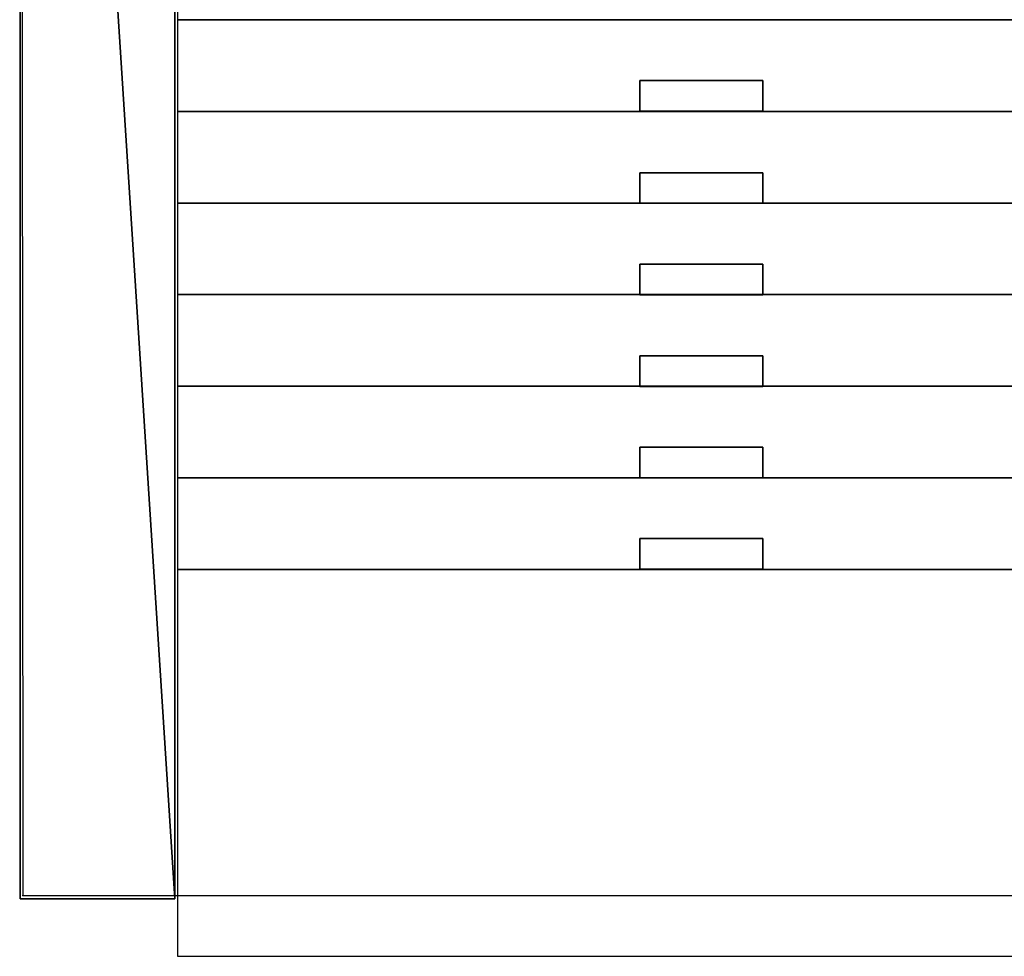
# Model space of a CAD drawing. Units: metres. Extents: x -64750 to 13, y -28 to 22.
# Drawn here: x -13 to -3, y -27 to -18 of the extents above; entities that cross this region are included whole.
import ezdxf

# ---------------------------------------------------------------- set-up
doc = ezdxf.new("R2010")
doc.units = ezdxf.units.M
doc.header["$MEASUREMENT"] = 0
for name, color, linetype, true_color in [('B_GRADIN', 7, 'Continuous', 0x800000), ('B_GRADIN MARCHE', 7, 'Continuous', 0xc0c0c0), ('B_MUR', 7, 'Continuous', 0x1e1e1e), ('B_SOL', 7, 'Continuous', 0x808000), ('R_REPERE', 3, 'Continuous', 0x00ff00)]:
    doc.layers.add(name, color=color, linetype=linetype, true_color=true_color)

msp = doc.modelspace()

# ---------------------------------------------------------------- linework, layer by layer
at = {"layer": 'R_REPERE'}
msp.add_point((-12.52, -26.202), dxfattribs=at)

# ---------------------------------------------------------------- meshes
at = {"layer": 'B_GRADIN'}
mesh = msp.add_polyface(dxfattribs=at)
corners = [(-11, -16.7, 5.085), (-11, -17.6, 5.085), (11, -17.6, 5.085), (11, -16.7, 5.085)]
mesh.append_faces([[corners[k] for k in face] for face in [(0, 1, 2, 3)]])
mesh = msp.add_polyface(dxfattribs=at)
corners = [(-11, -17.6, 5.085), (-11, -17.6, 5.415), (11, -17.6, 5.415), (11, -17.6, 5.085)]
mesh.append_faces([[corners[k] for k in face] for face in [(0, 1, 2, 3)]])
mesh = msp.add_polyface(dxfattribs=at)
corners = [(-11, -17.6, 5.415), (-11, -18.5, 5.415), (11, -18.5, 5.415), (11, -17.6, 5.415)]
mesh.append_faces([[corners[k] for k in face] for face in [(0, 1, 2, 3)]])
mesh = msp.add_polyface(dxfattribs=at)
corners = [(-11, -18.5, 5.415), (-11, -18.5, 5.745), (11, -18.5, 5.745), (11, -18.5, 5.415)]
mesh.append_faces([[corners[k] for k in face] for face in [(0, 1, 2, 3)]])
mesh = msp.add_polyface(dxfattribs=at)
corners = [(-11, -18.5, 5.745), (-11, -19.4, 5.745), (11, -19.4, 5.745), (11, -18.5, 5.745)]
mesh.append_faces([[corners[k] for k in face] for face in [(0, 1, 2, 3)]])
mesh = msp.add_polyface(dxfattribs=at)
corners = [(-11, -19.4, 5.745), (-11, -19.4, 6.075), (11, -19.4, 6.075), (11, -19.4, 5.745)]
mesh.append_faces([[corners[k] for k in face] for face in [(0, 1, 2, 3)]])
mesh = msp.add_polyface(dxfattribs=at)
corners = [(-11, -19.4, 6.075), (-11, -20.3, 6.075), (11, -20.3, 6.075), (11, -19.4, 6.075)]
mesh.append_faces([[corners[k] for k in face] for face in [(0, 1, 2, 3)]])
mesh = msp.add_polyface(dxfattribs=at)
corners = [(-11, -20.3, 6.075), (-11, -20.3, 6.405), (11, -20.3, 6.405), (11, -20.3, 6.075)]
mesh.append_faces([[corners[k] for k in face] for face in [(0, 1, 2, 3)]])
mesh = msp.add_polyface(dxfattribs=at)
corners = [(-11, -20.3, 6.405), (-11, -21.2, 6.405), (11, -21.2, 6.405), (11, -20.3, 6.405)]
mesh.append_faces([[corners[k] for k in face] for face in [(0, 1, 2, 3)]])
mesh = msp.add_polyface(dxfattribs=at)
corners = [(-11, -21.2, 6.405), (-11, -21.2, 6.735), (11, -21.2, 6.735), (11, -21.2, 6.405)]
mesh.append_faces([[corners[k] for k in face] for face in [(0, 1, 2, 3)]])
mesh = msp.add_polyface(dxfattribs=at)
corners = [(-11, -21.2, 6.735), (-11, -22.1, 6.735), (11, -22.1, 6.735), (11, -21.2, 6.735)]
mesh.append_faces([[corners[k] for k in face] for face in [(0, 1, 2, 3)]])
mesh = msp.add_polyface(dxfattribs=at)
corners = [(-11, -22.1, 6.735), (-11, -22.1, 7.065), (11, -22.1, 7.065), (11, -22.1, 6.735)]
mesh.append_faces([[corners[k] for k in face] for face in [(0, 1, 2, 3)]])
mesh = msp.add_polyface(dxfattribs=at)
corners = [(-11, -22.1, 7.065), (-11, -23, 7.065), (11, -23, 7.065), (11, -22.1, 7.065)]
mesh.append_faces([[corners[k] for k in face] for face in [(0, 1, 2, 3)]])
mesh = msp.add_polyface(dxfattribs=at)
corners = [(-11, -23, 7.065), (-11, -23, 7.395), (11, -23, 7.395), (11, -23, 7.065)]
mesh.append_faces([[corners[k] for k in face] for face in [(0, 1, 2, 3)]])
mesh = msp.add_polyface(dxfattribs=at)
corners = [(-11, -23, 7.395), (-11, -26.8, 7.395), (11, -26.8, 7.395), (11, -23, 7.395)]
mesh.append_faces([[corners[k] for k in face] for face in [(0, 1, 2, 3)]])
at = {"layer": 'B_GRADIN MARCHE'}
mesh = msp.add_polyface(dxfattribs=at)
corners = [(-6.46, -18.497, 5.414), (-6.46, -18.197, 5.414), (-6.46, -18.197, 5.574), (-6.46, -18.497, 5.574), (-5.25, -18.497, 5.414), (-5.25, -18.197, 5.414), (-5.25, -18.197, 5.574), (-5.25, -18.497, 5.574)]
mesh.append_faces([[corners[k] for k in face] for face in [(4, 5, 1, 0), (5, 6, 2, 1), (6, 7, 3, 2), (7, 4, 0, 3)]])
mesh.append_faces([[corners[k] for k in face] for face in [(0, 2, 3)]], dxfattribs={"vtx0": -1})
mesh.append_faces([[corners[k] for k in face] for face in [(7, 6, 4)]], dxfattribs={"vtx1": -1})
mesh.append_faces([[corners[k] for k in face] for face in [(0, 1, 2), (6, 5, 4)]], dxfattribs={"vtx2": -1})
mesh = msp.add_polyface(dxfattribs=at)
corners = [(-6.46, -19.403, 5.743), (-6.46, -19.103, 5.743), (-6.46, -19.103, 5.903), (-6.46, -19.403, 5.903), (-5.25, -19.403, 5.743), (-5.25, -19.103, 5.743), (-5.25, -19.103, 5.903), (-5.25, -19.403, 5.903)]
mesh.append_faces([[corners[k] for k in face] for face in [(4, 5, 1, 0), (5, 6, 2, 1), (6, 7, 3, 2), (7, 4, 0, 3)]])
mesh.append_faces([[corners[k] for k in face] for face in [(0, 2, 3)]], dxfattribs={"vtx0": -1})
mesh.append_faces([[corners[k] for k in face] for face in [(7, 6, 4)]], dxfattribs={"vtx1": -1})
mesh.append_faces([[corners[k] for k in face] for face in [(0, 1, 2), (6, 5, 4)]], dxfattribs={"vtx2": -1})
mesh = msp.add_polyface(dxfattribs=at)
corners = [(-6.46, -20.302, 6.078), (-6.46, -20.002, 6.078), (-6.46, -20.002, 6.238), (-6.46, -20.302, 6.238), (-5.25, -20.302, 6.078), (-5.25, -20.002, 6.078), (-5.25, -20.002, 6.238), (-5.25, -20.302, 6.238)]
mesh.append_faces([[corners[k] for k in face] for face in [(4, 5, 1, 0), (5, 6, 2, 1), (6, 7, 3, 2), (7, 4, 0, 3)]])
mesh.append_faces([[corners[k] for k in face] for face in [(0, 2, 3)]], dxfattribs={"vtx0": -1})
mesh.append_faces([[corners[k] for k in face] for face in [(7, 6, 4)]], dxfattribs={"vtx1": -1})
mesh.append_faces([[corners[k] for k in face] for face in [(0, 1, 2), (6, 5, 4)]], dxfattribs={"vtx2": -1})
mesh = msp.add_polyface(dxfattribs=at)
corners = [(-6.46, -21.201, 6.407), (-6.46, -20.901, 6.407), (-6.46, -20.901, 6.567), (-6.46, -21.201, 6.567), (-5.25, -21.201, 6.407), (-5.25, -20.901, 6.407), (-5.25, -20.901, 6.567), (-5.25, -21.201, 6.567)]
mesh.append_faces([[corners[k] for k in face] for face in [(4, 5, 1, 0), (5, 6, 2, 1), (6, 7, 3, 2), (7, 4, 0, 3)]])
mesh.append_faces([[corners[k] for k in face] for face in [(0, 2, 3)]], dxfattribs={"vtx0": -1})
mesh.append_faces([[corners[k] for k in face] for face in [(7, 6, 4)]], dxfattribs={"vtx1": -1})
mesh.append_faces([[corners[k] for k in face] for face in [(0, 1, 2), (6, 5, 4)]], dxfattribs={"vtx2": -1})
mesh = msp.add_polyface(dxfattribs=at)
corners = [(-6.46, -22.098, 6.734), (-6.46, -21.798, 6.734), (-6.46, -21.798, 6.894), (-6.46, -22.098, 6.894), (-5.25, -22.098, 6.734), (-5.25, -21.798, 6.734), (-5.25, -21.798, 6.894), (-5.25, -22.098, 6.894)]
mesh.append_faces([[corners[k] for k in face] for face in [(4, 5, 1, 0), (5, 6, 2, 1), (6, 7, 3, 2), (7, 4, 0, 3)]])
mesh.append_faces([[corners[k] for k in face] for face in [(0, 2, 3)]], dxfattribs={"vtx0": -1})
mesh.append_faces([[corners[k] for k in face] for face in [(7, 6, 4)]], dxfattribs={"vtx1": -1})
mesh.append_faces([[corners[k] for k in face] for face in [(0, 1, 2), (6, 5, 4)]], dxfattribs={"vtx2": -1})
mesh = msp.add_polyface(dxfattribs=at)
corners = [(-6.46, -22.997, 7.063), (-6.46, -22.697, 7.063), (-6.46, -22.697, 7.223), (-6.46, -22.997, 7.223), (-5.25, -22.997, 7.063), (-5.25, -22.697, 7.063), (-5.25, -22.697, 7.223), (-5.25, -22.997, 7.223)]
mesh.append_faces([[corners[k] for k in face] for face in [(4, 5, 1, 0), (5, 6, 2, 1), (6, 7, 3, 2), (7, 4, 0, 3)]])
mesh.append_faces([[corners[k] for k in face] for face in [(0, 2, 3)]], dxfattribs={"vtx0": -1})
mesh.append_faces([[corners[k] for k in face] for face in [(7, 6, 4)]], dxfattribs={"vtx1": -1})
mesh.append_faces([[corners[k] for k in face] for face in [(0, 1, 2), (6, 5, 4)]], dxfattribs={"vtx2": -1})
at = {"layer": 'B_MUR'}
mesh = msp.add_polyface(dxfattribs=at)
corners = [(-12.551, -2.511, 3.8), (-11.027, -2.494, 3.8), (-11.027, -26.237, 3.8), (-12.545, -26.237, 3.8), (-12.551, -2.511, 7.6), (-11.027, -2.494, 7.6), (-11.027, -26.237, 7.6), (-12.545, -26.237, 7.6)]
mesh.append_faces([[corners[k] for k in face] for face in [(4, 5, 1, 0), (5, 6, 2, 1), (6, 7, 3, 2), (7, 4, 0, 3)]])
mesh.append_faces([[corners[k] for k in face] for face in [(0, 2, 3)]], dxfattribs={"vtx0": -1})
mesh.append_faces([[corners[k] for k in face] for face in [(7, 6, 4)]], dxfattribs={"vtx1": -1})
mesh.append_faces([[corners[k] for k in face] for face in [(0, 1, 2), (6, 5, 4)]], dxfattribs={"vtx2": -1})
at = {"layer": 'B_SOL'}
mesh = msp.add_polyface(dxfattribs=at)
corners = [(-12.52, -26.202), (12.52, -26.202), (12.52, 12.654), (-12.551, 12.654)]
mesh.append_faces([[corners[k] for k in face] for face in [(0, 1, 2, 3)]])

doc.saveas('drawing.dxf')
